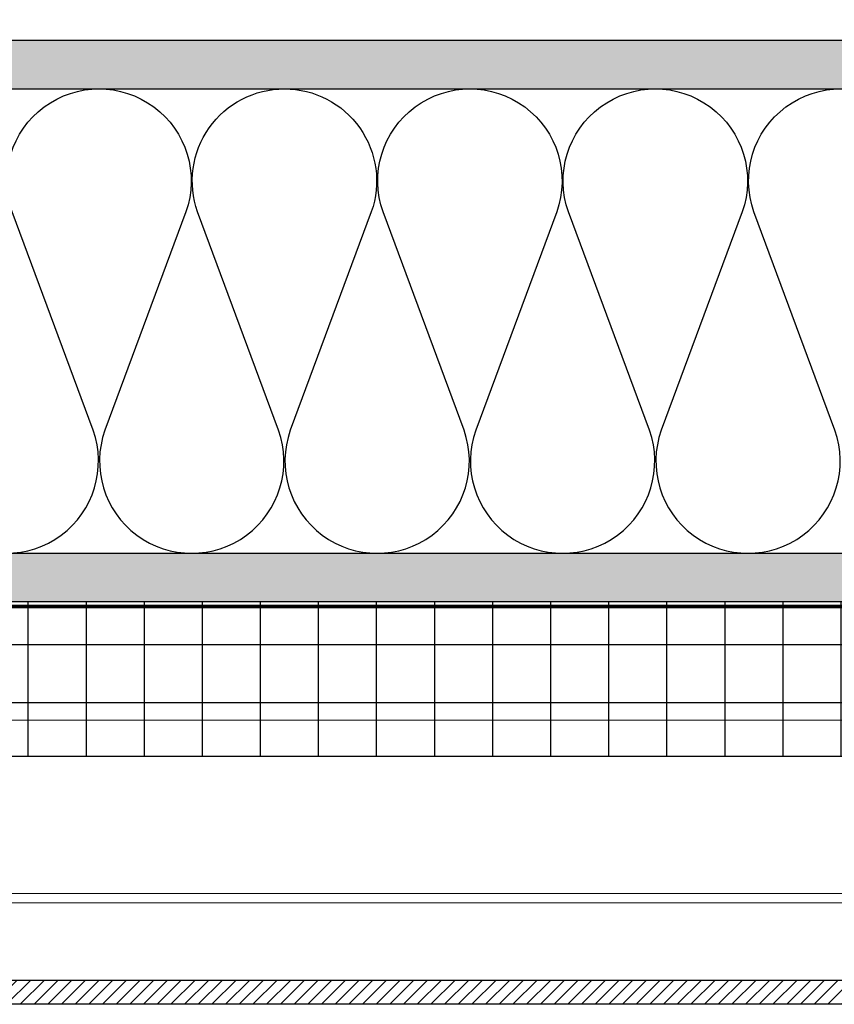
# Model space of a CAD drawing. Units: inches. Extents: x -352 to 339, y -265 to 292.
# Drawn here: x -27 to -17, y -53 to -40 of the extents above; entities that cross this region are included whole.
import ezdxf

# ---------------------------------------------------------------- set-up
doc = ezdxf.new("R2010")
doc.units = ezdxf.units.IN
doc.header["$MEASUREMENT"] = 0
doc.linetypes.add('ACAD_ISO02W100', pattern=[15, 12, -3])
doc.layers.add('!74_Arch_Lines', color=7, linetype='Continuous', lineweight=25, transparency=0.25)
for name, color, linetype, lineweight in [('!74_Panels', 201, 'Continuous', 30), ('Allface-Alu-Profiles', 7, 'Continuous', 9), ('Allface-Alu-Profiles-hidden', 253, 'ACAD_ISO02W100', 9)]:
    doc.layers.add(name, color=color, linetype=linetype, lineweight=lineweight)
pattern_1 = [(37.5, (3711.36485, -2483.1353), (-0.01574834, 0.481705942), [0, -0.38, 0, -0.425, 0, -0.40625]), (7.5, (3711.36485, -2483.1353), (0.44244418, 0.70553652), [0, -0.205, 0, -0.3425, 0, -0.13125]), (327.5, (3711.05735, -2483.1353), (0.778535465, 0.001414763), [0, -0.125, 0, -0.45, 0, -0.5875]), (317.5, (3711.05735, -2483.1353), (0.75153165, 0.21941889), [0, -0.0625, 0, -0.295, 0, -0.3375])]

# ---------------------------------------------------------------- blocks, each defined once
blk = doc.blocks.new('*U75')
at = {"layer": 'Allface-Alu-Profiles'}
for p, q in [((1.371, 2.36), (-55.419, 2.36)), ((1.371, 0), (-55.419, 0))]:
    blk.add_line(p, q, dxfattribs=at)
at = {"layer": 'Allface-Alu-Profiles-hidden', "linetype": 'Continuous'}
blk.add_line((1.371, 0.12), (-55.419, 0.12), dxfattribs=at)
blk = doc.blocks.new('*U306')
at = {"lineweight": 5, "transparency": 33554534}
h = blk.add_hatch(dxfattribs=at)
h.set_pattern_fill('ANSI31', color=256)
h.set_pattern_definition([(45, (0, 5.76306), (-0.08838835, 0.08838835), [])])
h.paths.add_polyline_path([(0.312, 33.467), (0, 33.467), (0, -27.704), (0.312, -27.704)])
blk.add_lwpolyline([(0.312, 33.467), (0, 33.467), (0, -27.704), (0.312, -27.704)], close=True)

msp = doc.modelspace()

# ---------------------------------------------------------------- hatches: boundary and pattern name
at = {"layer": '!74_Arch_Lines'}
h = msp.add_hatch(dxfattribs=at)
h.set_pattern_fill('AR-SAND', color=256, scale=0.25, style=0)
h.set_pattern_definition(pattern_1)
h.paths.add_polyline_path([(-53.27697, -40.75452), (-53.27697, -41.37952), (-4.56036, -41.37952), (-4.56036, -40.75452)])
h = msp.add_hatch(dxfattribs=at)
h.set_pattern_fill('AR-SAND', color=256, scale=0.25, style=0)
h.set_pattern_definition(pattern_1)
h.paths.add_polyline_path([(-53.27697, -47.37952), (-53.27697, -48.00452), (2.06464, -48.00452), (2.06464, -47.37952)])
at = {"layer": '!74_Arch_Lines', "transparency": 33554483}
h = msp.add_hatch(dxfattribs=at)
h.set_pattern_fill('ANSI37', color=256, scale=6, angle=45, style=0)
h.set_pattern_definition([(90, (-913.8661, -1199.0581), (-0.75, 6e-16), []), (180, (-913.8661, -1199.0581), (-6e-16, -0.75), [])])
h.paths.add_polyline_path([(-53.27697, -48.00452), (-53.27697, -50.00452), (4.68964, -50.00452), (4.68964, -48.00452)])

# ---------------------------------------------------------------- linework, layer by layer
at = {"layer": '!74_Arch_Lines'}
for p, q in [((-4.56036, -40.75452), (-53.27697, -40.75452)), ((-53.27697, -41.37952), (-3.93536, -41.37952)), ((-53.27697, -47.37952), (2.06464, -47.37952)), ((-53.27697, -48.00452), (2.68964, -48.00452))]:
    msp.add_line(p, q, dxfattribs=at)
at = {"layer": '!74_Arch_Lines', "const_width": 0.05}
msp.add_lwpolyline([(38.07901, -0.43856), (38.07901, -4.97106), (2.75214, -4.97106), (2.75214, -48.06702), (-53.27697, -48.06702)], dxfattribs=at)
at = {"layer": '!74_Arch_Lines'}
for points in [[(-28.77203, -45.78951, 1.41711273), (-26.52801, -45.78951), (-27.57426, -42.9695, -1.41711273), (-25.33025, -42.9695), (-26.3765, -45.78951, 1.41711273), (-24.13248, -45.78951), (-25.17873, -42.9695, -0.51825007), (-24.05672, -41.37949, -0.51825007)], [(-24.05672, -41.37949, -0.51825007), (-22.93472, -42.9695), (-23.98096, -45.78951, 1.41711273), (-21.73695, -45.78951), (-22.7832, -42.9695, -1.41711273), (-20.53919, -42.9695), (-21.58543, -45.78951, 1.41711273), (-19.34142, -45.78951), (-20.38767, -42.9695, -1.41711273), (-18.14366, -42.9695), (-19.1899, -45.78951, 1.41711273), (-16.94589, -45.78951), (-17.99214, -42.9695, -1.41711273), (-15.74813, -42.9695)]]:
    msp.add_lwpolyline(points, format="xyb", dxfattribs=at)
at = {"layer": '!74_Arch_Lines', "transparency": 33554483}
msp.add_lwpolyline([(4.68964, -48.00452), (4.68964, -50.00452), (-53.27697, -50.00452), (-53.27697, -48.00452)], close=True, dxfattribs=at)

# ---------------------------------------------------------------- block references
at = {"layer": '!74_Panels', "xscale": -1, "rotation": 270}
msp.add_blockref('*U306', (-25.57259, -53.20727), dxfattribs=at)
at = {"layer": 'Allface-Alu-Profiles', "xscale": -1}
msp.add_blockref('*U75', (-51.90639, -51.89477), dxfattribs=at)

doc.saveas('drawing.dxf')
